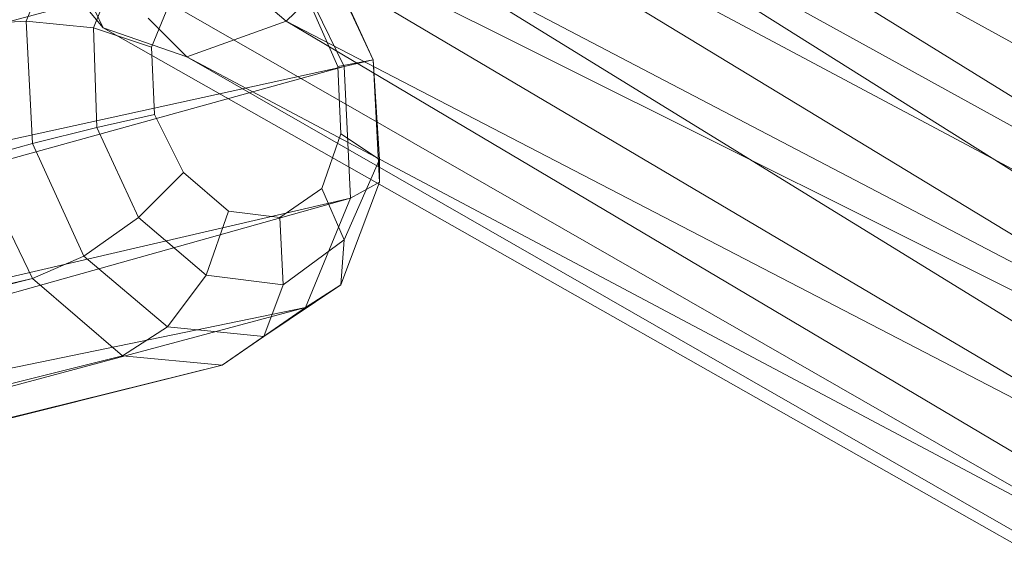
# Model space of a CAD drawing. Units: millimetres. Extents: x 336983 to 342824, y 97032 to 101656.
# Drawn here: x 340209 to 340511, y 99019 to 99182 of the extents above; entities that cross this region are included whole.
import ezdxf

# ---------------------------------------------------------------- set-up
doc = ezdxf.new("R2010")
doc.units = ezdxf.units.MM
doc.layers.add('МАФЫ НАШИ', color=250, linetype='Continuous', lineweight=25)
doc.layers.add('Размер', color=250, linetype='Continuous')

# ---------------------------------------------------------------- blocks, each defined once
blk = doc.blocks.new('параноо')
at = {"layer": 'МАФЫ НАШИ', "color": 7, "lineweight": 13}
for points in [[(340277.01, 99193.01), (340290.8, 99181.19), (340277.01, 99193.01)], [(340248.45, 99182.18), (340260.27, 99170.36), (340248.45, 99182.18)], [(340224.81, 99191.04), (340234.66, 99179.22), (340224.81, 99191.04)], [(340221.86, 99205.82), (340234.66, 99179.22), (340260.27, 99170.36), (340290.8, 99181.19), (340319.37, 99208.77)], [(340277.01, 99193.01), (340290.8, 99181.19), (340277.01, 99193.01)], [(340248.45, 99182.18), (340260.27, 99170.36), (340248.45, 99182.18)], [(340224.81, 99191.04), (340234.66, 99179.22), (340224.81, 99191.04)], [(340221.86, 99205.82), (340234.66, 99179.22), (340260.27, 99170.36), (340290.8, 99181.19), (340319.37, 99208.77)], [(340861.07, 98957.62), (340861.07, 98989.13), (340340.05, 99282.64), (340337.09, 99246.2), (340861.07, 98957.62), (340337.09, 99246.2), (340779.32, 98968.45), (340849.25, 98924.13), (340861.07, 98957.62), (340861.07, 98989.13), (340849.25, 99012.77), (340326.26, 99309.23), (340849.25, 99012.77), (340827.58, 99022.62), (340300.65, 99318.1), (340827.58, 99022.62), (340800.99, 99016.71), (340300.65, 99318.1), (340326.26, 99309.23), (340340.05, 99282.64), (340861.07, 98989.13)], [(340671.97, 99019.67), (340241.56, 99280.67), (340774.4, 98997.01), (340241.56, 99280.67), (340270.12, 99308.25), (340774.4, 98997.01)], [(340756.67, 98939.89), (340290.8, 99181.19), (340756.67, 98939.89)], [(340728.11, 98922.16), (340290.8, 99181.19)], [(340779.32, 98952.69), (340765.53, 98960.57), (340753.71, 98967.47), (340671.97, 99019.67), (340779.32, 98968.45), (340671.97, 99019.67), (340753.71, 98967.47), (340774.4, 98997.01), (340241.56, 99280.67), (340774.4, 98997.01), (340270.12, 99308.25), (340774.4, 98997.01), (340800.99, 99016.71), (340270.12, 99308.25)], [(340671.97, 99019.67), (340241.56, 99280.67), (340671.97, 99019.67)], [(340337.09, 99246.2), (340779.32, 98968.45), (340319.37, 99208.77), (340779.32, 98968.45), (340756.67, 98939.89), (340319.37, 99208.77)], [(340301.64, 99203.85), (340317.4, 99169.37), (340308.53, 99167.4), (340317.4, 99169.37), (340319.37, 99131.95), (340310.5, 99127.02), (340308.53, 99167.4), (340290.8, 99203.85)], [(340195.27, 99138.84), (340213, 99102.4), (340240.57, 99078.76), (340271.11, 99075.81), (340296.71, 99093.54), (340310.5, 99127.02), (340319.37, 99131.95), (340307.55, 99100.43), (340296.71, 99093.54), (340307.55, 99100.43), (340283.91, 99084.67), (340271.11, 99075.81), (340283.91, 99084.67), (340254.36, 99087.63), (340240.57, 99078.76), (340254.36, 99087.63), (340228.75, 99109.29), (340213, 99102.4), (340228.75, 99109.29), (340213, 99143.77), (340195.27, 99138.84), (340213, 99143.77), (340211.03, 99181.19), (340193.3, 99180.21), (340211.03, 99181.19), (340223.83, 99212.71)], [(340301.64, 99203.85), (340317.4, 99169.37), (340308.53, 99167.4), (340317.4, 99169.37), (340319.37, 99131.95), (340310.5, 99127.02), (340308.53, 99167.4), (340290.8, 99203.85)], [(340195.27, 99138.84), (340213, 99102.4), (340240.57, 99078.76), (340271.11, 99075.81), (340296.71, 99093.54), (340310.5, 99127.02), (340319.37, 99131.95), (340307.55, 99100.43), (340296.71, 99093.54), (340307.55, 99100.43), (340283.91, 99084.67), (340271.11, 99075.81), (340283.91, 99084.67), (340254.36, 99087.63), (340240.57, 99078.76), (340254.36, 99087.63), (340228.75, 99109.29), (340213, 99102.4), (340228.75, 99109.29), (340213, 99143.77), (340195.27, 99138.84), (340213, 99143.77), (340211.03, 99181.19), (340193.3, 99180.21), (340211.03, 99181.19), (340223.83, 99212.71)], [(340304.59, 99196.95), (340317.4, 99169.37), (340301.64, 99203.85)], [(340223.83, 99212.71), (340211.03, 99181.19), (340213, 99143.77), (340228.75, 99109.29), (340254.36, 99087.63), (340283.91, 99084.67), (340307.55, 99100.43), (340319.37, 99131.95), (340317.4, 99169.37), (340319.37, 99138.84), (340319.37, 99131.95), (340319.37, 99138.84), (340308.53, 99114.22), (340307.55, 99100.43), (340308.53, 99114.22), (340289.82, 99100.43), (340283.91, 99084.67), (340289.82, 99100.43), (340266.18, 99103.38), (340254.36, 99087.63), (340266.18, 99103.38), (340245.5, 99121.11), (340228.75, 99109.29), (340245.5, 99121.11), (340232.69, 99148.69), (340213, 99143.77), (340232.69, 99148.69), (340231.71, 99179.22), (340211.03, 99181.19), (340231.71, 99179.22), (340241.56, 99203.85)], [(340304.59, 99196.95), (340317.4, 99169.37), (340301.64, 99203.85)], [(340223.83, 99212.71), (340211.03, 99181.19), (340213, 99143.77), (340228.75, 99109.29), (340254.36, 99087.63), (340283.91, 99084.67), (340307.55, 99100.43), (340319.37, 99131.95), (340317.4, 99169.37), (340319.37, 99138.84), (340319.37, 99131.95), (340319.37, 99138.84), (340308.53, 99114.22), (340307.55, 99100.43), (340308.53, 99114.22), (340289.82, 99100.43), (340283.91, 99084.67), (340289.82, 99100.43), (340266.18, 99103.38), (340254.36, 99087.63), (340266.18, 99103.38), (340245.5, 99121.11), (340228.75, 99109.29), (340245.5, 99121.11), (340232.69, 99148.69), (340213, 99143.77), (340232.69, 99148.69), (340231.71, 99179.22), (340211.03, 99181.19), (340231.71, 99179.22), (340241.56, 99203.85)], [(340241.56, 99203.85), (340231.71, 99179.22), (340249.44, 99173.31), (340231.71, 99179.22), (340232.69, 99148.69), (340250.42, 99152.63), (340232.69, 99148.69), (340245.5, 99121.11), (340259.29, 99134.9), (340245.5, 99121.11), (340266.18, 99103.38), (340273.08, 99123.08), (340266.18, 99103.38), (340289.82, 99100.43), (340288.83, 99121.11), (340289.82, 99100.43), (340308.53, 99114.22), (340301.64, 99129.98), (340308.53, 99114.22), (340319.37, 99138.84), (340307.55, 99146.72), (340319.37, 99138.84), (340317.4, 99169.37), (340306.56, 99167.4), (340317.4, 99169.37), (340304.59, 99196.95)], [(340298.68, 99185.13), (340306.56, 99167.4), (340307.55, 99146.72), (340301.64, 99129.98), (340288.83, 99121.11), (340273.08, 99123.08), (340259.29, 99134.9), (340250.42, 99152.63), (340249.44, 99173.31), (340256.33, 99190.06)], [(340241.56, 99203.85), (340231.71, 99179.22), (340249.44, 99173.31), (340231.71, 99179.22), (340232.69, 99148.69), (340250.42, 99152.63), (340232.69, 99148.69), (340245.5, 99121.11), (340259.29, 99134.9), (340245.5, 99121.11), (340266.18, 99103.38), (340273.08, 99123.08), (340266.18, 99103.38), (340289.82, 99100.43), (340288.83, 99121.11), (340289.82, 99100.43), (340308.53, 99114.22), (340301.64, 99129.98), (340308.53, 99114.22), (340319.37, 99138.84), (340307.55, 99146.72), (340319.37, 99138.84), (340317.4, 99169.37), (340306.56, 99167.4), (340317.4, 99169.37), (340304.59, 99196.95)], [(340298.68, 99185.13), (340306.56, 99167.4), (340307.55, 99146.72), (340301.64, 99129.98), (340288.83, 99121.11), (340273.08, 99123.08), (340259.29, 99134.9), (340250.42, 99152.63), (340249.44, 99173.31), (340256.33, 99190.06)], [(340756.67, 98939.89), (340728.11, 98922.16), (340260.27, 99170.36), (340728.11, 98922.16), (340698.56, 98919.21), (340260.27, 99170.36), (340234.66, 99179.22), (340221.86, 99205.82), (340660.15, 98954.66), (340674.92, 98930.04), (340234.66, 99179.22), (340674.92, 98930.04), (340698.56, 98919.21)], [(339894.87, 99098.46), (339908.66, 99079.75), (340308.53, 99167.4), (340290.8, 99203.85), (340308.53, 99167.4), (339908.66, 99079.75), (339894.87, 99098.46), (340290.8, 99203.85), (339894.87, 99098.46), (339873.2, 99112.25), (340290.8, 99203.85)], [(340308.53, 99167.4), (339908.66, 99079.75), (339913.58, 99058.08), (340308.53, 99167.4), (340310.5, 99127.02), (340296.71, 99093.54), (339899.79, 99011.79), (340296.71, 99093.54), (339855.47, 98975.35), (340296.71, 99093.54), (340271.11, 99075.81), (339686.07, 98931.02), (339855.47, 98975.35)], [(340317.4, 99169.37), (340317.4, 99169.37)], [(340317.4, 99169.37), (340317.4, 99169.37)], [(339398.47, 98949.74), (340195.27, 99138.84), (339401.43, 98932.01), (340195.27, 99138.84), (340213, 99102.4), (339404.38, 98915.27), (340213, 99102.4), (339406.35, 98901.48), (340213, 99102.4), (339331.5, 98879.81), (340213, 99102.4), (340240.57, 99078.76), (339358.09, 98858.14)], [(339913.58, 99058.08), (339910.63, 99034.44), (340310.5, 99127.02), (339910.63, 99034.44), (339899.79, 99011.79)]]:
    blk.add_lwpolyline(points, dxfattribs=at)
for points in [[(340270.12, 99308.25), (340774.4, 98997.01), (340800.99, 99016.71), (340270.12, 99308.25), (340800.99, 99016.71), (340300.65, 99318.1)], [(340861.07, 98957.62), (340861.07, 98989.13), (340340.05, 99282.64), (340337.09, 99246.2), (340861.07, 98957.62), (340337.09, 99246.2), (340779.32, 98968.45), (340849.25, 98924.13)], [(340223.83, 99243.24), (340659.16, 98986.18), (340671.97, 99019.67), (340223.83, 99243.24), (340671.97, 99019.67), (340241.56, 99280.67)], [(340337.09, 99246.2), (340779.32, 98968.45), (340319.37, 99208.77)], [(340221.86, 99205.82), (340660.15, 98954.66), (340659.16, 98986.18), (340223.83, 99243.24)], [(340221.86, 99205.82), (340660.15, 98954.66), (340659.16, 98986.18), (340223.83, 99243.24)], [(340223.83, 99243.24), (340659.16, 98986.18), (340671.97, 99019.67)], [(340319.37, 99208.77), (340779.32, 98968.45), (340756.67, 98939.89), (340319.37, 99208.77), (340756.67, 98939.89), (340290.8, 99181.19)], [(340234.66, 99179.22), (340260.27, 99170.36), (340728.11, 98922.16), (340698.56, 98919.21), (340260.27, 99170.36), (340698.56, 98919.21), (340674.92, 98930.04), (340234.66, 99179.22), (340674.92, 98930.04), (340660.15, 98954.66), (340221.86, 99205.82)], [(340249.44, 99173.31), (340256.33, 99190.06), (340269.14, 99198.92), (340283.91, 99196.95), (340298.68, 99185.13), (340306.56, 99167.4), (340307.55, 99146.72), (340301.64, 99129.98), (340288.83, 99121.11), (340273.08, 99123.08), (340259.29, 99134.9), (340250.42, 99152.63)], [(340306.56, 99167.4), (340307.55, 99146.72), (340301.64, 99129.98), (340288.83, 99121.11), (340273.08, 99123.08), (340259.29, 99134.9), (340250.42, 99152.63), (340249.44, 99173.31), (340256.33, 99190.06), (340269.14, 99198.92), (340283.91, 99196.95), (340298.68, 99185.13)], [(340290.8, 99181.19), (340756.67, 98939.89), (340728.11, 98922.16), (340290.8, 99181.19), (340728.11, 98922.16), (340260.27, 99170.36)], [(340310.5, 99127.02), (340308.53, 99167.4), (339908.66, 99079.75), (339913.58, 99058.08), (340308.53, 99167.4), (339913.58, 99058.08), (339910.63, 99034.44), (340310.5, 99127.02), (339910.63, 99034.44), (339899.79, 99011.79)], [(339404.38, 98915.27), (339406.35, 98901.48), (340213, 99102.4), (339404.38, 98915.27), (340213, 99102.4), (340195.27, 99138.84), (339401.43, 98932.01)], [(339899.79, 99011.79), (340296.71, 99093.54), (340310.5, 99127.02)], [(339406.35, 98901.48), (340213, 99102.4), (339331.5, 98879.81)], [(339331.5, 98879.81), (340213, 99102.4), (340240.57, 99078.76), (339358.09, 98858.14)], [(339855.47, 98975.35), (339899.79, 99011.79), (340296.71, 99093.54), (339855.47, 98975.35), (340296.71, 99093.54), (340271.11, 99075.81), (339686.07, 98931.02)], [(339358.09, 98858.14), (340240.57, 99078.76), (340271.11, 99075.81), (339388.62, 98855.19)], [(339358.09, 98858.14), (340240.57, 99078.76), (340271.11, 99075.81), (339388.62, 98855.19)], [(339388.62, 98855.19), (340271.11, 99075.81), (339686.07, 98931.02), (339533.4, 98892.61)], [(339388.62, 98855.19), (340271.11, 99075.81), (339686.07, 98931.02), (339533.4, 98892.61)]]:
    blk.add_lwpolyline(points, close=True, dxfattribs=at)

msp = doc.modelspace()

# ---------------------------------------------------------------- block references
at = {"layer": 'Размер'}
msp.add_blockref('параноо', (0, 0), dxfattribs=at)

doc.saveas('drawing.dxf')
